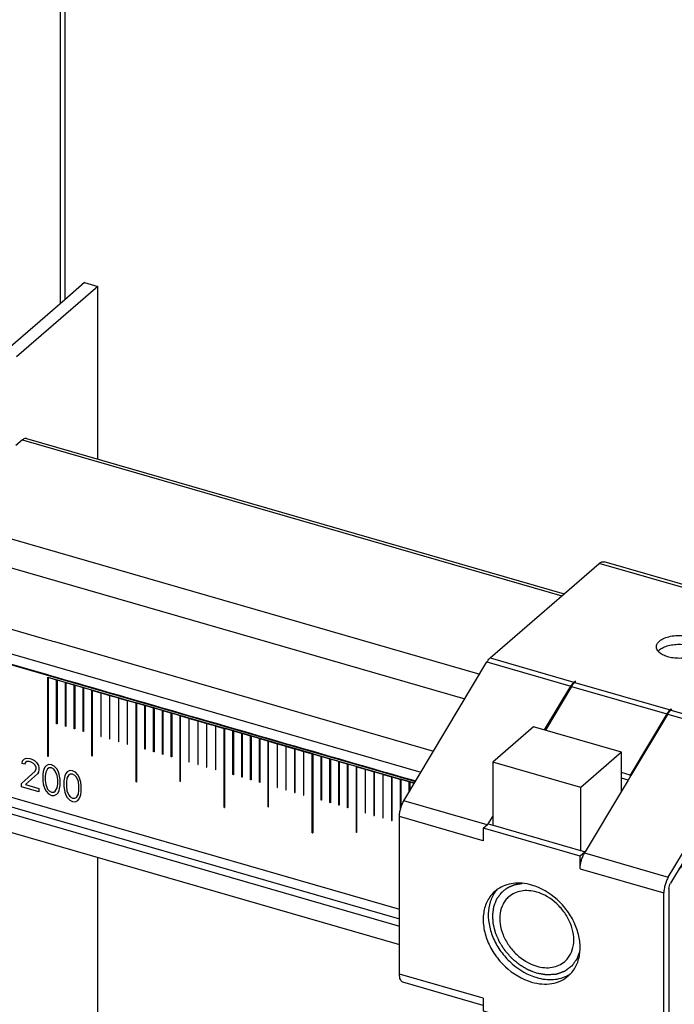
# Model space of a CAD drawing. Units: millimetres. Extents: x -100 to 1678, y -727 to 921.
# Drawn here: x 1267 to 1331, y 434 to 531 of the extents above; entities that cross this region are included whole.
import ezdxf

# ---------------------------------------------------------------- set-up
doc = ezdxf.new("R2010")
doc.units = ezdxf.units.MM
doc.header["$LTSCALE"] = 46.255
for name, color, linetype in [('PR000_001_01_new_view_4_BL114', 7, 'CONTINUOUS'), ('PR000_003_00_new_view_4_BL108', 7, 'CONTINUOUS'), ('PR800_070_00_new_view_4_BL110', 7, 'CONTINUOUS'), ('PR970_004_00_new_view_4_BL95', 7, 'CONTINUOUS'), ('PR970_042_00_new_view_4_BL101', 7, 'CONTINUOUS'), ('PR980_128_00_new_view_4_BL85', 7, 'CONTINUOUS')]:
    doc.layers.add(name, color=color, linetype=linetype)

# ---------------------------------------------------------------- blocks, each defined once
blk = doc.blocks.new('PR980_128_00_NEW_VIEW_4_BL85', base_point=(1073.526, 443.398))
at = {"layer": 'PR980_128_00_new_view_4_BL85', "color": 7, "linetype": 'Continuous'}
for p, q in [((1067.298, 461.535), (1063.298, 458.071)), ((1075.959, 459.035), (1067.298, 461.535)), ((1075.959, 459.035), (1071.959, 455.571)), ((1075.959, 456.492), (1075.959, 459.035)), ((1063.298, 458.071), (1063.298, 451.881)), ((1071.959, 455.571), (1063.298, 458.071)), ((1075.959, 455.209), (1075.959, 456.492)), ((1071.959, 449.381), (1071.959, 455.571)), ((1083.753, 449.424), (1082.868, 449.679)), ((1083.753, 449.424), (1082.628, 448.45)), ((1083.753, 448.125), (1083.753, 449.424)), ((1082.628, 448.45), (1081.595, 447.555)), ((1083.753, 433.836), (1083.753, 435.077)), ((1063.298, 433.373), (1063.298, 427.76)), ((1083.397, 433.527), (1080.619, 431.121)), ((1083.753, 433.836), (1083.397, 433.527)), ((1071.959, 425.26), (1071.959, 430.95)), ((1075.959, 428.724), (1075.959, 430.254)), ((1075.959, 428.724), (1071.959, 425.26)), ((1063.298, 427.76), (1071.959, 425.26))]:
    blk.add_line(p, q, dxfattribs=at)
at = {"layer": 'PR980_128_00_new_view_4_BL85', "color": 2, "linetype": 'Continuous'}
for points, knots in [([(1067.628, 437.336), (1067.566, 437.36), (1067.441, 437.408), (1067.285, 437.469), (1067.16, 437.517), (1067.067, 437.554), (1066.989, 437.584), (1066.926, 437.608), (1066.88, 437.626), (1066.841, 437.642), (1066.809, 437.654), (1066.792, 437.66), (1066.78, 437.665), (1066.772, 437.668), (1066.763, 437.674), (1066.751, 437.681), (1066.728, 437.694), (1066.679, 437.724), (1066.603, 437.77), (1066.511, 437.824), (1066.42, 437.879), (1066.328, 437.934), (1066.237, 437.988), (1066.161, 438.034), (1066.1, 438.07), (1066.054, 438.098), (1066.016, 438.121), (1065.986, 438.139), (1065.966, 438.15), (1065.951, 438.159), (1065.936, 438.168), (1065.919, 438.183), (1065.898, 438.2), (1065.871, 438.223), (1065.836, 438.252), (1065.781, 438.298), (1065.713, 438.355), (1065.603, 438.447), (1065.492, 438.539), (1065.396, 438.62), (1065.341, 438.666), (1065.3, 438.7), (1065.259, 438.735), (1065.224, 438.764), (1065.2, 438.784), (1065.188, 438.794), (1065.181, 438.8), (1065.175, 438.807), (1065.168, 438.815), (1065.156, 438.829), (1065.14, 438.846), (1065.122, 438.867), (1065.098, 438.895), (1065.055, 438.943), (1064.994, 439.012), (1064.921, 439.095), (1064.848, 439.178), (1064.775, 439.261), (1064.702, 439.344), (1064.641, 439.413), (1064.598, 439.461), (1064.574, 439.489), (1064.555, 439.509), (1064.54, 439.527), (1064.528, 439.541), (1064.52, 439.549), (1064.514, 439.556), (1064.509, 439.564), (1064.501, 439.577), (1064.483, 439.604), (1064.459, 439.643), (1064.429, 439.689), (1064.399, 439.735), (1064.36, 439.796), (1064.291, 439.904), (1064.212, 440.027), (1064.133, 440.15), (1064.084, 440.227), (1064.044, 440.289), (1064.02, 440.327), (1064, 440.358), (1063.985, 440.381), (1063.972, 440.4), (1063.966, 440.416), (1063.959, 440.432), (1063.95, 440.452), (1063.936, 440.484), (1063.918, 440.525), (1063.897, 440.573), (1063.869, 440.637), (1063.834, 440.717), (1063.791, 440.813), (1063.749, 440.91), (1063.707, 441.006), (1063.664, 441.102), (1063.629, 441.182), (1063.606, 441.234), (1063.596, 441.258), (1063.591, 441.271), (1063.586, 441.28), (1063.584, 441.289), (1063.581, 441.301), (1063.576, 441.32), (1063.568, 441.353), (1063.557, 441.395), (1063.545, 441.444), (1063.528, 441.511), (1063.499, 441.627), (1063.465, 441.76), (1063.432, 441.893), (1063.411, 441.976), (1063.394, 442.042), (1063.384, 442.084), (1063.375, 442.117), (1063.369, 442.142), (1063.364, 442.163), (1063.36, 442.177), (1063.358, 442.185), (1063.356, 442.192), (1063.356, 442.198), (1063.356, 442.206), (1063.355, 442.22), (1063.353, 442.239), (1063.352, 442.263), (1063.35, 442.295), (1063.347, 442.335), (1063.343, 442.399), (1063.338, 442.479), (1063.33, 442.606), (1063.322, 442.734), (1063.315, 442.845), (1063.311, 442.909), (1063.308, 442.957), (1063.305, 442.997), (1063.303, 443.028), (1063.302, 443.046), (1063.301, 443.058), (1063.301, 443.066), (1063.302, 443.076), (1063.304, 443.087), (1063.306, 443.102), (1063.309, 443.121), (1063.315, 443.167), (1063.325, 443.235), (1063.338, 443.326), (1063.351, 443.417), (1063.364, 443.508), (1063.377, 443.599), (1063.388, 443.675), (1063.397, 443.736), (1063.403, 443.782), (1063.408, 443.82), (1063.413, 443.85), (1063.416, 443.869), (1063.418, 443.884), (1063.419, 443.893), (1063.42, 443.898), (1063.421, 443.902), (1063.423, 443.908), (1063.428, 443.92), (1063.434, 443.936), (1063.445, 443.963), (1063.458, 443.997), (1063.48, 444.051), (1063.506, 444.119), (1063.548, 444.227), (1063.591, 444.335), (1063.628, 444.43), (1063.649, 444.484), (1063.665, 444.524), (1063.678, 444.558), (1063.689, 444.585), (1063.697, 444.606), (1063.703, 444.623), (1063.708, 444.634), (1063.711, 444.641), (1063.715, 444.646), (1063.72, 444.654), (1063.728, 444.665), (1063.738, 444.679), (1063.75, 444.695), (1063.766, 444.717), (1063.794, 444.756), (1063.835, 444.812), (1063.883, 444.879), (1063.931, 444.946), (1063.98, 445.012), (1064.028, 445.079), (1064.068, 445.135), (1064.096, 445.174), (1064.112, 445.196), (1064.125, 445.213), (1064.135, 445.227), (1064.143, 445.238), (1064.148, 445.245), (1064.151, 445.25), (1064.157, 445.255), (1064.166, 445.262), (1064.18, 445.273), (1064.196, 445.286), (1064.217, 445.304), (1064.244, 445.325), (1064.277, 445.351), (1064.32, 445.386), (1064.395, 445.447), (1064.481, 445.516), (1064.567, 445.586), (1064.621, 445.629), (1064.664, 445.664), (1064.691, 445.685), (1064.712, 445.703), (1064.726, 445.713), (1064.735, 445.721), (1064.74, 445.725), (1064.743, 445.727), (1064.746, 445.728), (1064.75, 445.73), (1064.756, 445.733), (1064.768, 445.738), (1064.784, 445.745), (1064.81, 445.756), (1064.842, 445.77), (1064.881, 445.787), (1064.932, 445.81), (1064.997, 445.838), (1065.074, 445.872), (1065.152, 445.906), (1065.229, 445.94), (1065.294, 445.968), (1065.345, 445.991), (1065.377, 446.005), (1065.403, 446.016), (1065.419, 446.023), (1065.432, 446.029), (1065.442, 446.033), (1065.45, 446.037), (1065.457, 446.038), (1065.468, 446.04), (1065.484, 446.042), (1065.506, 446.046), (1065.528, 446.05), (1065.556, 446.054), (1065.593, 446.06), (1065.65, 446.07), (1065.722, 446.082), (1065.809, 446.096), (1065.925, 446.115), (1066.069, 446.139), (1066.184, 446.158), (1066.242, 446.168)], [0, 0, 0, 0, 0.015625, 0.03125, 0.039062, 0.046875, 0.054688, 0.058594, 0.0625, 0.066406, 0.068359, 0.070312, 0.070801, 0.071289, 0.072266, 0.073242, 0.074219, 0.078125, 0.085938, 0.09375, 0.101562, 0.109375, 0.117188, 0.125, 0.128906, 0.132812, 0.136719, 0.138672, 0.140625, 0.141602, 0.142578, 0.144531, 0.146484, 0.148438, 0.152344, 0.15625, 0.164062, 0.171875, 0.1875, 0.195312, 0.199219, 0.203125, 0.207031, 0.210938, 0.212891, 0.213867, 0.214355, 0.214844, 0.21582, 0.216797, 0.21875, 0.220703, 0.222656, 0.226562, 0.234375, 0.242188, 0.25, 0.257812, 0.265625, 0.273438, 0.277344, 0.279297, 0.28125, 0.283203, 0.28418, 0.285156, 0.285645, 0.286133, 0.287109, 0.289062, 0.292969, 0.296875, 0.300781, 0.304688, 0.3125, 0.328125, 0.335938, 0.34375, 0.347656, 0.351562, 0.353516, 0.355469, 0.357422, 0.358398, 0.359375, 0.361328, 0.363281, 0.367188, 0.371094, 0.375, 0.382812, 0.390625, 0.398438, 0.40625, 0.414062, 0.421875, 0.425781, 0.426758, 0.427734, 0.428711, 0.429199, 0.429688, 0.431641, 0.433594, 0.4375, 0.441406, 0.445312, 0.453125, 0.46875, 0.476562, 0.484375, 0.488281, 0.492188, 0.494141, 0.496094, 0.498047, 0.499023, 0.499512, 0.5, 0.500488, 0.500977, 0.501953, 0.503906, 0.505859, 0.507812, 0.511719, 0.515625, 0.523438, 0.53125, 0.546875, 0.554688, 0.558594, 0.5625, 0.566406, 0.568359, 0.570312, 0.570801, 0.571289, 0.572266, 0.573242, 0.574219, 0.576172, 0.578125, 0.585938, 0.59375, 0.601562, 0.609375, 0.617188, 0.625, 0.628906, 0.632812, 0.636719, 0.638672, 0.640625, 0.641602, 0.642578, 0.642822, 0.643066, 0.643555, 0.644531, 0.646484, 0.648438, 0.652344, 0.65625, 0.664062, 0.671875, 0.6875, 0.695312, 0.699219, 0.703125, 0.707031, 0.708984, 0.710938, 0.712891, 0.713867, 0.714355, 0.714844, 0.71582, 0.716797, 0.71875, 0.720703, 0.722656, 0.726562, 0.734375, 0.742188, 0.75, 0.757812, 0.765625, 0.773438, 0.777344, 0.779297, 0.78125, 0.783203, 0.78418, 0.785156, 0.785645, 0.786133, 0.787109, 0.789062, 0.791016, 0.792969, 0.796875, 0.800781, 0.804688, 0.8125, 0.828125, 0.835938, 0.84375, 0.847656, 0.851562, 0.853516, 0.855469, 0.856445, 0.856934, 0.857178, 0.857422, 0.85791, 0.858398, 0.859375, 0.861328, 0.863281, 0.867188, 0.871094, 0.875, 0.882812, 0.890625, 0.898438, 0.90625, 0.914062, 0.917969, 0.921875, 0.923828, 0.925781, 0.926758, 0.927734, 0.928711, 0.929199, 0.929688, 0.931641, 0.933594, 0.935547, 0.9375, 0.941406, 0.945312, 0.953125, 0.960938, 0.96875, 0.984375, 1, 1, 1, 1]), ([(1071.872, 439.579), (1071.853, 439.526), (1071.815, 439.421), (1071.768, 439.289), (1071.73, 439.183), (1071.702, 439.104), (1071.673, 439.025), (1071.645, 438.945), (1071.621, 438.879), (1071.605, 438.833), (1071.595, 438.807), (1071.588, 438.787), (1071.581, 438.767), (1071.576, 438.752), (1071.572, 438.742), (1071.571, 438.737), (1071.569, 438.732), (1071.564, 438.727), (1071.56, 438.72), (1071.552, 438.71), (1071.542, 438.696), (1071.526, 438.674), (1071.506, 438.647), (1071.483, 438.615), (1071.451, 438.571), (1071.396, 438.495), (1071.317, 438.387), (1071.238, 438.278), (1071.183, 438.202), (1071.152, 438.159), (1071.128, 438.126), (1071.108, 438.099), (1071.093, 438.077), (1071.083, 438.064), (1071.075, 438.053), (1071.07, 438.046), (1071.066, 438.04), (1071.062, 438.037), (1071.058, 438.034), (1071.05, 438.028), (1071.038, 438.019), (1071.022, 438.007), (1071.005, 437.995), (1070.984, 437.979), (1070.946, 437.951), (1070.892, 437.91), (1070.827, 437.862), (1070.762, 437.814), (1070.697, 437.765), (1070.632, 437.717), (1070.578, 437.677), (1070.535, 437.645), (1070.502, 437.62), (1070.47, 437.596), (1070.443, 437.576), (1070.421, 437.56), (1070.405, 437.548), (1070.391, 437.538), (1070.382, 437.531), (1070.377, 437.527), (1070.373, 437.523), (1070.368, 437.522), (1070.361, 437.52), (1070.35, 437.516), (1070.334, 437.51), (1070.315, 437.503), (1070.289, 437.494), (1070.257, 437.483), (1070.218, 437.469), (1070.179, 437.455), (1070.128, 437.437), (1070.064, 437.414), (1069.986, 437.386), (1069.909, 437.359), (1069.832, 437.331), (1069.755, 437.304), (1069.69, 437.281), (1069.645, 437.265), (1069.619, 437.255), (1069.6, 437.249), (1069.581, 437.242), (1069.566, 437.237), (1069.557, 437.233), (1069.552, 437.231), (1069.547, 437.23), (1069.539, 437.23), (1069.53, 437.229), (1069.516, 437.228), (1069.497, 437.227), (1069.468, 437.225), (1069.432, 437.222), (1069.388, 437.219), (1069.329, 437.215), (1069.227, 437.208), (1069.08, 437.198), (1068.934, 437.187), (1068.831, 437.18), (1068.773, 437.176), (1068.729, 437.173), (1068.692, 437.17), (1068.663, 437.168), (1068.645, 437.167), (1068.63, 437.166), (1068.621, 437.166), (1068.614, 437.165), (1068.608, 437.165), (1068.602, 437.166), (1068.591, 437.168), (1068.573, 437.171), (1068.55, 437.175), (1068.527, 437.179), (1068.496, 437.185), (1068.443, 437.194), (1068.366, 437.207), (1068.274, 437.223), (1068.182, 437.239), (1068.089, 437.255), (1067.966, 437.277), (1067.813, 437.303), (1067.69, 437.325), (1067.628, 437.336)], [0, 0, 0, 0, 0.03125, 0.0625, 0.078125, 0.09375, 0.109375, 0.125, 0.140625, 0.148438, 0.152344, 0.15625, 0.160156, 0.164062, 0.165039, 0.166016, 0.166992, 0.167969, 0.169922, 0.171875, 0.175781, 0.179688, 0.1875, 0.195312, 0.203125, 0.21875, 0.25, 0.28125, 0.296875, 0.304688, 0.3125, 0.320312, 0.324219, 0.328125, 0.330078, 0.332031, 0.333008, 0.333984, 0.334961, 0.335938, 0.339844, 0.34375, 0.347656, 0.351562, 0.359375, 0.375, 0.390625, 0.40625, 0.421875, 0.4375, 0.453125, 0.460938, 0.46875, 0.476562, 0.484375, 0.488281, 0.492188, 0.496094, 0.498047, 0.499023, 0.5, 0.500977, 0.501953, 0.503906, 0.507812, 0.511719, 0.515625, 0.523438, 0.53125, 0.539062, 0.546875, 0.5625, 0.578125, 0.59375, 0.609375, 0.625, 0.640625, 0.648438, 0.652344, 0.65625, 0.660156, 0.664062, 0.665039, 0.666016, 0.666992, 0.667969, 0.669922, 0.671875, 0.675781, 0.679688, 0.6875, 0.695312, 0.703125, 0.71875, 0.75, 0.78125, 0.796875, 0.804688, 0.8125, 0.820312, 0.824219, 0.828125, 0.830078, 0.832031, 0.833008, 0.833984, 0.834961, 0.835938, 0.839844, 0.84375, 0.847656, 0.851562, 0.859375, 0.875, 0.890625, 0.90625, 0.921875, 0.9375, 0.96875, 1, 1, 1, 1])]:
    blk.add_open_spline(points, degree=3, knots=knots, dxfattribs=at)
at = {"layer": 'PR980_128_00_new_view_4_BL85', "color": 7, "linetype": 'Continuous'}
for points, knots in [([(1064.879, 444.84), (1064.765, 444.742), (1064.555, 444.522), (1064.217, 443.997), (1063.972, 443.201), (1063.986, 442.152), (1064.287, 441.074), (1064.85, 440.046), (1065.866, 438.871), (1066.9, 438.239), (1067.628, 438.028)], [0, 0, 0, 0, 0.052003, 0.104807, 0.215072, 0.334632, 0.463549, 0.599176, 0.737223, 1, 1, 1, 1]), ([(1067.628, 445.303), (1067.377, 445.376), (1066.873, 445.47), (1066.125, 445.443), (1065.442, 445.239), (1065.049, 444.988), (1064.879, 444.84)], [0, 0, 0, 0, 0.270978, 0.525646, 0.766732, 1, 1, 1, 1]), ([(1070.378, 438.491), (1070.492, 438.589), (1070.702, 438.81), (1071.04, 439.334), (1071.285, 440.13), (1071.271, 441.179), (1070.97, 442.257), (1070.407, 443.285), (1069.391, 444.461), (1068.357, 445.093), (1067.628, 445.303)], [0, 0, 0, 0, 0.052003, 0.104807, 0.215072, 0.334632, 0.463549, 0.599176, 0.737223, 1, 1, 1, 1]), ([(1067.628, 438.028), (1067.88, 437.956), (1068.384, 437.861), (1069.132, 437.889), (1069.815, 438.092), (1070.208, 438.343), (1070.378, 438.491)], [0, 0, 0, 0, 0.270978, 0.525646, 0.766732, 1, 1, 1, 1])]:
    blk.add_open_spline(points, degree=3, knots=knots, dxfattribs=at)
blk = doc.blocks.new('PR970_004_00_NEW_VIEW_4_BL95', base_point=(1077.378, 453.346))
at = {"layer": 'PR970_004_00_new_view_4_BL95', "color": 7, "linetype": 'Continuous'}
for p, q in [((1070.326, 474.59), (1073.763, 477.567)), ((1100.229, 470.233), (1074.248, 477.733)), ((1063.053, 468.292), (1070.326, 474.59)), ((1096.307, 467.09), (1099.744, 470.067)), ((1099.744, 469.201), (1097.057, 466.874)), ((1099.707, 466.108), (1100.433, 468.215)), ((1099.802, 467.674), (1100.039, 468.407)), ((1054.573, 454.272), (1062.738, 467.898)), ((1089.034, 460.792), (1096.307, 467.09)), ((1099.802, 467.674), (1099.295, 466.227)), ((1071.318, 465.949), (1071.365, 465.99)), ((1071.365, 465.99), (1071.365, 465.892)), ((1071.452, 465.965), (1071.365, 465.99)), ((1097.057, 466.874), (1089.034, 459.926)), ((1068.387, 461.221), (1070.965, 465.523)), ((1071.04, 465.479), (1068.474, 461.196)), ((1071.052, 465.498), (1071.04, 465.479)), ((1071.281, 465.917), (1071.318, 465.949)), ((1071.367, 465.892), (1071.415, 465.933)), ((1071.415, 465.933), (1071.452, 465.965)), ((1080.72, 463.192), (1080.757, 463.224)), ((1080.757, 463.224), (1080.805, 463.265)), ((1080.805, 463.265), (1080.805, 463.167)), ((1080.892, 463.24), (1080.805, 463.265)), ((1080.807, 463.167), (1080.854, 463.208)), ((1080.854, 463.208), (1080.892, 463.24)), ((1080.405, 462.798), (1076.805, 456.791)), ((1080.48, 462.754), (1076.88, 456.746)), ((1080.492, 462.773), (1080.48, 462.754)), ((1080.553, 446.772), (1088.719, 460.398)), ((1088.929, 459.795), (1080.764, 446.168)), ((1076.805, 456.791), (1075.959, 457.035)), ((1076.614, 456.303), (1075.959, 456.492)), ((1076.614, 456.303), (1075.959, 455.209)), ((1076.88, 456.746), (1076.614, 456.303)), ((1076.842, 456.683), (1076.805, 456.791)), ((1075.959, 455.209), (1072.392, 449.256)), ((1054.138, 437.248), (1054.138, 452.717)), ((1062.865, 452.006), (1063.298, 452.729)), ((1062.365, 451.573), (1062.774, 451.927)), ((1062.365, 451.573), (1062.365, 450.342)), ((1063.298, 451.304), (1062.365, 451.573)), ((1062.774, 451.927), (1062.865, 452.006)), ((1062.865, 452.006), (1063.298, 451.881)), ((1063.298, 451.881), (1063.353, 451.865)), ((1063.353, 451.865), (1072.392, 449.256)), ((1071.892, 448.823), (1063.298, 451.304)), ((1072.392, 449.256), (1071.892, 448.823)), ((1071.892, 447.592), (1071.892, 448.823)), ((1072.326, 449.147), (1072.392, 449.256)), ((1080.119, 429.748), (1080.119, 445.217)), ((1080.619, 445.65), (1080.619, 430.181)), ((1062.365, 434.178), (1054.472, 436.457)), ((1062.365, 434.873), (1062.365, 434.178)), ((1062.365, 434.178), (1062.365, 433.642)), ((1062.365, 433.642), (1063.298, 433.373)), ((1063.298, 433.373), (1071.892, 430.892)), ((1071.892, 430.892), (1071.892, 432.123)), ((1071.892, 430.892), (1072.3, 431.246)), ((1072.226, 431.332), (1072.356, 431.294)), ((1072.3, 431.246), (1072.356, 431.294)), ((1072.356, 431.294), (1072.381, 431.287)), ((1072.381, 431.287), (1080.453, 428.957)), ((1080.764, 429.914), (1088.001, 430.372)), ((1088.719, 429.462), (1080.553, 428.946)), ((1080.764, 429.914), (1080.73, 429.918)), ((1089.431, 429.959), (1089.034, 429.615)), ((1080.452, 428.957), (1080.553, 428.946))]:
    blk.add_line(p, q, dxfattribs=at)
at = {"layer": 'PR970_004_00_new_view_4_BL95', "color": 9, "linetype": 'Continuous'}
for p, q in [((1099.744, 470.067), (1073.763, 477.567)), ((1063.053, 468.292), (1071.281, 465.917)), ((1100.039, 468.407), (1099.131, 468.67)), ((1062.738, 467.898), (1070.965, 465.523)), ((1071.052, 465.498), (1080.405, 462.798)), ((1071.367, 465.892), (1080.72, 463.192)), ((1080.807, 463.167), (1089.034, 460.792)), ((1080.492, 462.773), (1088.719, 460.398)), ((1062.754, 451.91), (1054.573, 454.272)), ((1062.365, 450.342), (1054.138, 452.717)), ((1072.326, 449.147), (1080.553, 446.772)), ((1071.892, 447.592), (1080.119, 445.217)), ((1062.365, 434.873), (1054.138, 437.248)), ((1071.892, 432.123), (1080.119, 429.748))]:
    blk.add_line(p, q, dxfattribs=at)
at = {"layer": 'PR970_004_00_new_view_4_BL95', "color": 7, "linetype": 'Continuous'}
for centre, radius, start, end in [((1072.973, 464.32), 2.341, 148.39785, 149.07064), ((1072.059, 465.094), 1.056, 130.91439, 133.19825), ((1081.498, 462.369), 1.056, 130.91439, 133.19825), ((1082.413, 461.595), 2.341, 148.39785, 149.07064), ((1065.561, 443.041), 3.107, 124.89229, 130.89069), ((1066.094, 443.446), 3.15, 137.16432, 142.82275), ((1069.168, 439.9), 3.158, 299.06453, 301.91736), ((1068.699, 439.42), 3.102, 310.90004, 317.15108), ((1069.185, 439.872), 3.126, 301.91978, 304.89156)]:
    blk.add_arc(centre, radius, start, end, dxfattribs=at)
for points, knots in [([(1073.763, 477.567), (1073.803, 477.602), (1073.883, 477.662), (1074.009, 477.725), (1074.133, 477.751), (1074.212, 477.743), (1074.248, 477.733)], [0, 0, 0, 0, 0.298486, 0.559492, 0.788889, 1, 1, 1, 1]), ([(1079.378, 469.379), (1079.378, 469.428), (1079.392, 469.53), (1079.475, 469.734), (1079.591, 469.864), (1079.68, 469.941)], [0, 0, 0, 0, 0.225795, 0.462683, 1, 1, 1, 1]), ([(1079.68, 469.941), (1079.817, 470.06), (1080.17, 470.26), (1080.785, 470.442), (1081.485, 470.52), (1082.198, 470.487), (1082.855, 470.344), (1083.327, 470.137), (1083.611, 469.921), (1083.762, 469.752), (1083.857, 469.569), (1083.878, 469.44), (1083.878, 469.378)], [0, 0, 0, 0, 0.113897, 0.250227, 0.400544, 0.553297, 0.696473, 0.820019, 0.872753, 0.919443, 0.961162, 1, 1, 1, 1]), ([(1099.744, 470.067), (1099.784, 470.102), (1099.864, 470.162), (1099.99, 470.225), (1100.113, 470.251), (1100.193, 470.243), (1100.229, 470.233)], [0, 0, 0, 0, 0.298486, 0.559492, 0.788889, 1, 1, 1, 1]), ([(1100.229, 470.233), (1100.28, 470.218), (1100.382, 470.157), (1100.494, 470.001), (1100.572, 469.789), (1100.615, 469.529), (1100.624, 469.229), (1100.586, 468.781), (1100.506, 468.441), (1100.433, 468.215)], [0, 0, 0, 0, 0.073186, 0.157857, 0.260289, 0.381838, 0.520767, 0.6734, 1, 1, 1, 1]), ([(1079.557, 468.939), (1079.502, 469.004), (1079.413, 469.141), (1079.378, 469.302), (1079.378, 469.379)], [0, 0, 0, 0, 0.52551, 1, 1, 1, 1]), ([(1079.551, 468.944), (1079.56, 468.955), (1079.6, 469.002), (1079.645, 469.044), (1079.68, 469.075)], [0, 0, 0, 0, 0.24134, 1, 1, 1, 1]), ([(1083.577, 468.816), (1083.463, 468.717), (1083.177, 468.543), (1082.678, 468.368), (1082.103, 468.264), (1081.493, 468.242), (1080.893, 468.3), (1080.346, 468.437), (1079.892, 468.641), (1079.647, 468.833), (1079.557, 468.939)], [0, 0, 0, 0, 0.105576, 0.229783, 0.367636, 0.511846, 0.65423, 0.786855, 0.903253, 1, 1, 1, 1]), ([(1079.68, 469.075), (1079.794, 469.174), (1080.079, 469.348), (1080.579, 469.523), (1081.154, 469.626), (1081.764, 469.649), (1082.364, 469.59), (1082.911, 469.454), (1083.365, 469.25), (1083.61, 469.057), (1083.7, 468.952)], [0, 0, 0, 0, 0.105576, 0.229783, 0.367636, 0.511846, 0.65423, 0.786855, 0.903253, 1, 1, 1, 1]), ([(1083.706, 468.947), (1083.697, 468.935), (1083.656, 468.889), (1083.612, 468.846), (1083.577, 468.816)], [0, 0, 0, 0, 0.24134, 1, 1, 1, 1]), ([(1083.878, 469.378), (1083.878, 469.303), (1083.845, 469.145), (1083.759, 469.01), (1083.706, 468.947)], [0, 0, 0, 0, 0.475088, 1, 1, 1, 1]), ([(1099.952, 469.272), (1099.92, 469.281), (1099.839, 469.273), (1099.776, 469.229), (1099.744, 469.201)], [0, 0, 0, 0, 0.438731, 1, 1, 1, 1]), ([(1100.039, 468.407), (1100.071, 468.504), (1100.105, 468.649), (1100.121, 468.843), (1100.117, 469.038), (1100.06, 469.24), (1099.952, 469.272)], [0, 0, 0, 0, 0.332913, 0.488505, 0.630099, 1, 1, 1, 1]), ([(1062.738, 467.898), (1062.762, 467.938), (1062.853, 468.08), (1062.961, 468.212), (1063.053, 468.292)], [0, 0, 0, 0, 0.276606, 1, 1, 1, 1]), ([(1097.068, 466.878), (1097.249, 467.062), (1097.652, 467.384), (1098.348, 467.694), (1099.084, 467.806), (1099.572, 467.741), (1099.802, 467.674)], [0, 0, 0, 0, 0.259722, 0.51291, 0.759141, 1, 1, 1, 1]), ([(1071.281, 465.917), (1071.254, 465.894), (1071.139, 465.783), (1071.044, 465.652), (1070.98, 465.547)], [0, 0, 0, 0, 0.223641, 1, 1, 1, 1]), ([(1071.052, 465.498), (1071.068, 465.525), (1071.131, 465.625), (1071.201, 465.72), (1071.259, 465.785)], [0, 0, 0, 0, 0.265882, 1, 1, 1, 1]), ([(1071.259, 465.785), (1071.265, 465.792), (1071.29, 465.819), (1071.316, 465.845), (1071.336, 465.864)], [0, 0, 0, 0, 0.257539, 1, 1, 1, 1]), ([(1080.72, 463.192), (1080.693, 463.169), (1080.578, 463.058), (1080.484, 462.927), (1080.419, 462.822)], [0, 0, 0, 0, 0.223641, 1, 1, 1, 1]), ([(1080.699, 463.06), (1080.705, 463.067), (1080.73, 463.094), (1080.756, 463.12), (1080.776, 463.139)], [0, 0, 0, 0, 0.257539, 1, 1, 1, 1]), ([(1080.492, 462.773), (1080.508, 462.8), (1080.57, 462.9), (1080.641, 462.995), (1080.699, 463.06)], [0, 0, 0, 0, 0.265882, 1, 1, 1, 1]), ([(1089.034, 460.792), (1089.006, 460.767), (1088.885, 460.65), (1088.786, 460.511), (1088.719, 460.398)], [0, 0, 0, 0, 0.222681, 1, 1, 1, 1]), ([(1088.929, 459.795), (1088.937, 459.808), (1088.967, 459.855), (1089.003, 459.899), (1089.034, 459.926)], [0, 0, 0, 0, 0.276606, 1, 1, 1, 1]), ([(1054.138, 452.717), (1054.138, 452.847), (1054.161, 453.118), (1054.248, 453.521), (1054.383, 453.912), (1054.505, 454.158), (1054.573, 454.272)], [0, 0, 0, 0, 0.240015, 0.497729, 0.756616, 1, 1, 1, 1]), ([(1071.892, 447.592), (1071.892, 447.722), (1071.914, 447.993), (1072.002, 448.396), (1072.137, 448.787), (1072.258, 449.033), (1072.326, 449.147)], [0, 0, 0, 0, 0.240015, 0.497729, 0.756617, 1, 1, 1, 1]), ([(1080.553, 446.772), (1080.485, 446.658), (1080.364, 446.412), (1080.229, 446.021), (1080.142, 445.618), (1080.119, 445.347), (1080.119, 445.217)], [0, 0, 0, 0, 0.243384, 0.502271, 0.759985, 1, 1, 1, 1]), ([(1067.128, 445.996), (1066.828, 446.082), (1066.227, 446.201), (1065.333, 446.195), (1064.501, 446.001), (1064.006, 445.744), (1063.784, 445.59)], [0, 0, 0, 0, 0.269747, 0.524706, 0.766726, 1, 1, 1, 1]), ([(1070.972, 437.31), (1071.102, 437.45), (1071.339, 437.758), (1071.706, 438.467), (1071.941, 439.507), (1071.851, 440.845), (1071.416, 442.203), (1070.667, 443.487), (1069.356, 444.947), (1068.048, 445.73), (1067.128, 445.996)], [0, 0, 0, 0, 0.052005, 0.105157, 0.216682, 0.337395, 0.466785, 0.60209, 0.739222, 1, 1, 1, 1]), ([(1080.619, 445.65), (1080.619, 445.74), (1080.649, 445.92), (1080.717, 446.09), (1080.764, 446.168)], [0, 0, 0, 0, 0.497709, 1, 1, 1, 1]), ([(1063.528, 445.39), (1063.379, 445.261), (1063.104, 444.972), (1062.661, 444.286), (1062.34, 443.243), (1062.358, 441.87), (1062.752, 440.458), (1063.49, 439.112), (1064.82, 437.572), (1066.174, 436.745), (1067.128, 436.469)], [0, 0, 0, 0, 0.052003, 0.104807, 0.215072, 0.334632, 0.463549, 0.599176, 0.737223, 1, 1, 1, 1]), ([(1063.585, 445.35), (1063.357, 445.05), (1062.997, 444.341), (1062.81, 443.127), (1062.959, 441.823), (1063.428, 440.516), (1064.184, 439.29), (1065.475, 437.902), (1066.741, 437.159), (1067.628, 436.902)], [0, 0, 0, 0, 0.105467, 0.218267, 0.340011, 0.469772, 0.604737, 0.74102, 1, 1, 1, 1]), ([(1054.472, 436.457), (1054.419, 436.472), (1054.313, 436.544), (1054.211, 436.725), (1054.15, 436.967), (1054.138, 437.149), (1054.138, 437.248)], [0, 0, 0, 0, 0.180733, 0.399609, 0.673035, 1, 1, 1, 1]), ([(1067.128, 436.469), (1067.458, 436.374), (1068.118, 436.25), (1069.097, 436.287), (1069.992, 436.553), (1070.506, 436.882), (1070.729, 437.075)], [0, 0, 0, 0, 0.270978, 0.525646, 0.766732, 1, 1, 1, 1]), ([(1067.628, 436.902), (1068.156, 436.75), (1068.977, 436.644), (1070.018, 436.827), (1070.487, 437.02), (1070.702, 437.14)], [0, 0, 0, 0, 0.522302, 0.765732, 1, 1, 1, 1]), ([(1072.225, 431.332), (1072.173, 431.347), (1072.067, 431.419), (1071.964, 431.6), (1071.903, 431.842), (1071.892, 432.024), (1071.892, 432.123)], [0, 0, 0, 0, 0.180733, 0.399594, 0.673025, 1, 1, 1, 1]), ([(1080.119, 429.748), (1080.119, 429.649), (1080.13, 429.467), (1080.192, 429.225), (1080.294, 429.044), (1080.4, 428.972), (1080.452, 428.957)], [0, 0, 0, 0, 0.326965, 0.600391, 0.819267, 1, 1, 1, 1]), ([(1080.658, 429.982), (1080.644, 430.009), (1080.624, 430.076), (1080.619, 430.144), (1080.619, 430.181)], [0, 0, 0, 0, 0.446095, 1, 1, 1, 1]), ([(1080.73, 429.918), (1080.723, 429.92), (1080.692, 429.933), (1080.67, 429.96), (1080.658, 429.982)], [0, 0, 0, 0, 0.229067, 1, 1, 1, 1]), ([(1088.719, 429.462), (1088.744, 429.464), (1088.861, 429.486), (1088.964, 429.555), (1089.034, 429.615)], [0, 0, 0, 0, 0.216523, 1, 1, 1, 1])]:
    blk.add_open_spline(points, degree=3, knots=knots, dxfattribs=at)
blk = doc.blocks.new('PR970_042_00_NEW_VIEW_4_BL101', base_point=(1013.862, 427.02))
at = {"layer": 'PR970_042_00_new_view_4_BL101', "color": 7, "linetype": 'Continuous'}
for p, q in [((1024.511, 504.775), (1016.511, 497.847)), ((1023.212, 505.15), (1021.248, 503.449)), ((1023.212, 505.15), (1024.511, 504.775)), ((1024.511, 487.816), (1024.511, 504.775)), ((1021.248, 503.449), (1015.212, 498.222)), ((1024.511, 413.82), (1024.511, 448.699))]:
    blk.add_line(p, q, dxfattribs=at)
blk = doc.blocks.new('PR000_003_00_NEW_VIEW_4_BL108', base_point=(999.356, 295.674))
at = {"layer": 'PR000_003_00_new_view_4_BL108', "color": 9, "linetype": 'Continuous'}
blk.add_line((1020.846, 503.101), (1020.846, 735.185), dxfattribs=at)
at = {"layer": 'PR000_003_00_new_view_4_BL108', "color": 3, "linetype": 'Continuous'}
blk.add_line((1021.248, 735.069), (1021.248, 503.449), dxfattribs=at)
blk = doc.blocks.new('PR800_070_00_NEW_VIEW_4_BL110', base_point=(1192.847, 410.108))
at = {"layer": 'PR800_070_00_new_view_4_BL110', "color": 7, "linetype": 'Continuous'}
for p, q in [((1010.957, 469.082), (1055.706, 456.164)), ((1011.007, 469.125), (1019.657, 466.628)), ((1019.595, 458.62), (1019.595, 466.415)), ((1019.595, 466.415), (1028.299, 463.902)), ((1019.639, 466.359), (1019.639, 458.608)), ((1020.461, 466.121), (1019.639, 466.359)), ((1019.657, 466.628), (1019.712, 466.612)), ((1019.712, 466.612), (1020.534, 466.375)), ((1020.461, 461.835), (1020.461, 466.121)), ((1020.505, 466.109), (1020.505, 461.822)), ((1021.327, 465.871), (1020.505, 466.109)), ((1020.534, 466.375), (1021.4, 466.125)), ((1021.4, 466.125), (1022.266, 465.875)), ((1021.327, 461.585), (1021.327, 465.871)), ((1021.371, 465.859), (1021.371, 461.572)), ((1022.193, 465.621), (1021.371, 465.859)), ((1022.193, 461.335), (1022.193, 465.621)), ((1022.237, 465.609), (1022.237, 461.322)), ((1023.059, 465.371), (1022.237, 465.609)), ((1022.266, 465.875), (1022.851, 465.706)), ((1022.851, 465.706), (1023.132, 465.625)), ((1023.059, 461.085), (1023.059, 465.371)), ((1023.103, 465.359), (1023.103, 461.072)), ((1023.925, 465.121), (1023.103, 465.359)), ((1023.132, 465.625), (1023.998, 465.375)), ((1023.925, 458.669), (1023.925, 465.121)), ((1023.969, 458.657), (1023.969, 465.109)), ((1023.969, 465.109), (1024.791, 464.871)), ((1023.969, 465.109), (1024.791, 464.871)), ((1023.998, 465.375), (1024.865, 465.125)), ((1024.865, 465.125), (1025.731, 464.875)), ((1024.791, 464.871), (1024.791, 460.585)), ((1024.835, 460.572), (1024.835, 464.859)), ((1024.835, 464.859), (1025.657, 464.621)), ((1024.835, 464.859), (1025.657, 464.621)), ((1025.657, 464.621), (1025.657, 460.335)), ((1025.701, 460.322), (1025.701, 464.609)), ((1025.701, 464.609), (1026.523, 464.371)), ((1025.701, 464.609), (1026.523, 464.371)), ((1025.731, 464.875), (1026.597, 464.625)), ((1026.523, 464.371), (1026.523, 460.085)), ((1026.567, 460.072), (1026.567, 464.359)), ((1026.567, 464.359), (1027.39, 464.121)), ((1026.567, 464.359), (1027.39, 464.121)), ((1026.597, 464.625), (1027.463, 464.375)), ((1027.39, 464.121), (1027.39, 459.835)), ((1027.39, 464.121), (1027.39, 459.835)), ((1027.433, 459.822), (1027.433, 464.109)), ((1027.433, 464.109), (1028.256, 463.871)), ((1027.433, 464.109), (1028.256, 463.871)), ((1027.433, 464.109), (1028.256, 463.871)), ((1027.433, 459.822), (1027.433, 464.109)), ((1027.463, 464.375), (1028.329, 464.125)), ((1028.329, 464.125), (1029.195, 463.875)), ((1028.256, 456.12), (1028.256, 463.915)), ((1028.256, 463.915), (1036.959, 461.402)), ((1028.256, 463.871), (1028.256, 456.12)), ((1028.299, 456.108), (1028.299, 463.902)), ((1028.299, 463.859), (1028.299, 456.108)), ((1029.122, 463.621), (1028.299, 463.859)), ((1029.122, 459.335), (1029.122, 463.621)), ((1029.165, 463.609), (1029.165, 459.322)), ((1029.988, 463.371), (1029.165, 463.609)), ((1029.195, 463.875), (1030.061, 463.625)), ((1029.988, 459.085), (1029.988, 463.371)), ((1030.031, 463.359), (1030.031, 459.072)), ((1030.854, 463.121), (1030.031, 463.359)), ((1030.061, 463.625), (1030.927, 463.375)), ((1030.854, 458.835), (1030.854, 463.121)), ((1030.897, 463.109), (1030.897, 458.822)), ((1031.72, 462.871), (1030.897, 463.109)), ((1030.927, 463.375), (1031.793, 463.125)), ((1031.793, 463.125), (1032.659, 462.875)), ((1031.72, 458.585), (1031.72, 462.871)), ((1031.763, 462.859), (1031.763, 458.572)), ((1032.586, 462.621), (1031.763, 462.859)), ((1032.586, 456.169), (1032.586, 462.621)), ((1032.629, 456.157), (1032.629, 462.609)), ((1032.629, 462.609), (1033.452, 462.371)), ((1032.629, 462.609), (1033.452, 462.371)), ((1032.659, 462.875), (1033.525, 462.625)), ((1033.452, 462.371), (1033.452, 458.085)), ((1033.495, 458.072), (1033.495, 462.359)), ((1033.495, 462.359), (1034.318, 462.121)), ((1033.495, 462.359), (1034.318, 462.121)), ((1033.525, 462.625), (1034.391, 462.375)), ((1034.318, 462.121), (1034.318, 457.835)), ((1034.361, 457.822), (1034.361, 462.109)), ((1034.361, 462.109), (1035.184, 461.871)), ((1034.361, 462.109), (1035.184, 461.871)), ((1034.391, 462.375), (1035.257, 462.125)), ((1035.257, 462.125), (1036.123, 461.875)), ((1020.505, 461.822), (1020.461, 461.835)), ((1021.371, 461.572), (1021.327, 461.585)), ((1022.237, 461.322), (1022.193, 461.335)), ((1035.184, 461.871), (1035.184, 457.585)), ((1035.227, 457.572), (1035.227, 461.859)), ((1035.227, 461.859), (1036.05, 461.621)), ((1035.227, 461.859), (1036.05, 461.621)), ((1036.05, 461.621), (1036.05, 457.335)), ((1036.05, 461.621), (1036.05, 457.335)), ((1036.093, 457.322), (1036.093, 461.609)), ((1036.093, 461.609), (1036.916, 461.371)), ((1036.093, 461.609), (1036.916, 461.371)), ((1036.093, 461.609), (1036.916, 461.371)), ((1036.093, 457.322), (1036.093, 461.609)), ((1036.123, 461.875), (1036.989, 461.625)), ((1036.916, 453.62), (1036.916, 461.415)), ((1036.916, 461.415), (1045.619, 458.902)), ((1036.916, 461.371), (1036.916, 453.62)), ((1036.959, 453.608), (1036.959, 461.402)), ((1036.959, 461.359), (1036.959, 453.608)), ((1037.782, 461.121), (1036.959, 461.359)), ((1036.989, 461.625), (1037.855, 461.375)), ((1037.855, 461.375), (1038.721, 461.125)), ((1023.103, 461.072), (1023.059, 461.085)), ((1024.791, 460.585), (1024.835, 460.572)), ((1025.657, 460.335), (1025.701, 460.322)), ((1037.782, 456.835), (1037.782, 461.121)), ((1037.825, 461.109), (1037.825, 456.822)), ((1038.648, 460.871), (1037.825, 461.109)), ((1038.648, 456.585), (1038.648, 460.871)), ((1038.691, 460.859), (1038.691, 456.572)), ((1039.514, 460.621), (1038.691, 460.859)), ((1038.721, 461.125), (1039.587, 460.875)), ((1039.514, 456.335), (1039.514, 460.621)), ((1039.557, 460.609), (1039.557, 456.322)), ((1040.38, 460.371), (1039.557, 460.609)), ((1039.587, 460.875), (1040.453, 460.625)), ((1040.38, 456.085), (1040.38, 460.371)), ((1040.423, 460.359), (1040.423, 456.072)), ((1041.246, 460.121), (1040.423, 460.359)), ((1040.453, 460.625), (1041.319, 460.375)), ((1041.319, 460.375), (1042.185, 460.125)), ((1026.523, 460.085), (1026.567, 460.072)), ((1027.39, 459.835), (1027.433, 459.822)), ((1027.39, 459.835), (1027.433, 459.822)), ((1029.165, 459.322), (1029.122, 459.335)), ((1041.246, 453.669), (1041.246, 460.121)), ((1041.289, 453.657), (1041.289, 460.109)), ((1041.289, 460.109), (1042.112, 459.871)), ((1041.289, 460.109), (1042.112, 459.871)), ((1042.112, 459.871), (1042.112, 455.585)), ((1042.155, 455.572), (1042.155, 459.859)), ((1042.155, 459.859), (1042.978, 459.621)), ((1042.155, 459.859), (1042.978, 459.621)), ((1042.185, 460.125), (1043.051, 459.875)), ((1042.978, 459.621), (1042.978, 455.335)), ((1043.021, 455.322), (1043.021, 459.609)), ((1043.021, 459.609), (1043.844, 459.371)), ((1043.021, 459.609), (1043.844, 459.371)), ((1043.051, 459.875), (1043.917, 459.625)), ((1043.844, 459.371), (1043.844, 455.085)), ((1043.887, 455.072), (1043.887, 459.359)), ((1043.887, 459.359), (1044.71, 459.121)), ((1043.887, 459.359), (1044.71, 459.121)), ((1043.917, 459.625), (1044.783, 459.375)), ((1044.783, 459.375), (1045.649, 459.125)), ((1017.113, 458.181), (1017.302, 458.383)), ((1017.302, 458.383), (1017.491, 458.457)), ((1017.491, 458.457), (1017.822, 458.425)), ((1017.822, 458.425), (1018.011, 458.371)), ((1018.011, 458.371), (1018.294, 458.225)), ((1019.639, 458.608), (1019.595, 458.62)), ((1023.969, 458.657), (1023.925, 458.669)), ((1030.031, 459.072), (1029.988, 459.085)), ((1030.897, 458.822), (1030.854, 458.835)), ((1031.763, 458.572), (1031.72, 458.585)), ((1044.71, 459.121), (1044.71, 454.835)), ((1044.71, 459.121), (1044.71, 454.835)), ((1044.753, 454.822), (1044.753, 459.109)), ((1044.753, 459.109), (1045.576, 458.871)), ((1044.753, 459.109), (1045.576, 458.871)), ((1044.753, 459.109), (1045.576, 458.871)), ((1044.753, 454.822), (1044.753, 459.109)), ((1045.576, 451.12), (1045.576, 458.915)), ((1045.576, 458.915), (1054.28, 456.402)), ((1045.576, 458.871), (1045.576, 451.12)), ((1045.619, 451.108), (1045.619, 458.902)), ((1045.619, 458.859), (1045.619, 451.108)), ((1046.442, 458.621), (1045.619, 458.859)), ((1045.649, 459.125), (1046.515, 458.875)), ((1046.442, 454.335), (1046.442, 458.621)), ((1046.485, 458.609), (1046.485, 454.322)), ((1047.308, 458.371), (1046.485, 458.609)), ((1046.515, 458.875), (1047.381, 458.625)), ((1047.308, 454.085), (1047.308, 458.371)), ((1047.351, 458.359), (1047.351, 454.072)), ((1048.174, 458.121), (1047.351, 458.359)), ((1047.381, 458.625), (1048.247, 458.375)), ((1048.247, 458.375), (1049.113, 458.125)), ((1017.066, 457.938), (1017.113, 458.181)), ((1017.302, 457.869), (1017.066, 457.938)), ((1017.397, 458.035), (1017.302, 457.869)), ((1017.538, 458.122), (1017.397, 458.035)), ((1017.775, 458.118), (1017.538, 458.122)), ((1017.964, 458.064), (1017.775, 458.118)), ((1018.2, 457.931), (1017.964, 458.064)), ((1018.341, 457.762), (1018.2, 457.931)), ((1018.294, 458.225), (1018.483, 458.042)), ((1018.436, 457.542), (1018.341, 457.762)), ((1018.341, 457.184), (1018.436, 457.414)), ((1018.436, 457.414), (1018.436, 457.542)), ((1018.483, 458.042), (1018.672, 457.731)), ((1018.672, 457.731), (1018.719, 457.46)), ((1018.719, 457.332), (1018.672, 457.089)), ((1018.719, 457.46), (1018.719, 457.332)), ((1019.192, 457.324), (1019.144, 457.145)), ((1019.286, 457.553), (1019.192, 457.324)), ((1019.428, 457.705), (1019.286, 457.553)), ((1019.57, 457.407), (1019.381, 457.077)), ((1019.664, 457.829), (1019.428, 457.705)), ((1019.711, 457.495), (1019.57, 457.407)), ((1019.947, 457.812), (1019.664, 457.829)), ((1019.947, 457.491), (1019.711, 457.495)), ((1020.231, 457.666), (1019.947, 457.812)), ((1020.184, 457.359), (1019.947, 457.491)), ((1020.325, 457.189), (1020.184, 457.359)), ((1020.467, 457.405), (1020.231, 457.666)), ((1020.609, 457.172), (1020.467, 457.405)), ((1033.452, 458.085), (1033.495, 458.072)), ((1034.318, 457.835), (1034.361, 457.822)), ((1035.184, 457.585), (1035.227, 457.572)), ((1036.05, 457.335), (1036.093, 457.322)), ((1036.05, 457.335), (1036.093, 457.322)), ((1048.174, 453.835), (1048.174, 458.121)), ((1048.217, 458.109), (1048.217, 453.822)), ((1049.04, 457.871), (1048.217, 458.109)), ((1049.04, 453.585), (1049.04, 457.871)), ((1049.083, 457.859), (1049.083, 453.572)), ((1049.906, 457.621), (1049.083, 457.859)), ((1049.113, 458.125), (1049.979, 457.875)), ((1049.906, 451.169), (1049.906, 457.621)), ((1049.949, 451.157), (1049.949, 457.609)), ((1049.949, 457.609), (1050.772, 457.371)), ((1049.949, 457.609), (1050.772, 457.371)), ((1049.979, 457.875), (1050.845, 457.625)), ((1050.772, 457.371), (1050.772, 453.085)), ((1050.815, 453.072), (1050.815, 457.359)), ((1050.815, 457.359), (1051.638, 457.121)), ((1050.815, 457.359), (1051.638, 457.121)), ((1050.845, 457.625), (1051.711, 457.375)), ((1051.711, 457.375), (1052.577, 457.125)), ((1017.019, 455.961), (1018.341, 457.184)), ((1018.578, 456.923), (1017.397, 455.852)), ((1018.672, 457.089), (1018.578, 456.923)), ((1019.144, 457.145), (1019.097, 456.838)), ((1019.097, 456.838), (1019.097, 456.26)), ((1019.381, 457.077), (1019.333, 456.705)), ((1019.333, 456.705), (1019.333, 456.256)), ((1020.514, 456.75), (1020.325, 457.189)), ((1020.562, 456.351), (1020.514, 456.75)), ((1020.562, 455.901), (1020.562, 456.351)), ((1020.703, 456.888), (1020.609, 457.172)), ((1020.75, 456.681), (1020.703, 456.888)), ((1020.798, 456.347), (1020.75, 456.681)), ((1020.798, 455.769), (1020.798, 456.347)), ((1021.223, 456.545), (1021.176, 456.238)), ((1021.27, 456.724), (1021.223, 456.545)), ((1021.365, 456.953), (1021.27, 456.724)), ((1021.506, 457.105), (1021.365, 456.953)), ((1021.459, 456.477), (1021.412, 456.105)), ((1021.648, 456.807), (1021.459, 456.477)), ((1021.742, 457.23), (1021.506, 457.105)), ((1021.79, 456.895), (1021.648, 456.807)), ((1022.026, 457.212), (1021.742, 457.23)), ((1022.026, 456.891), (1021.79, 456.895)), ((1022.309, 457.066), (1022.026, 457.212)), ((1022.262, 456.759), (1022.026, 456.891)), ((1022.404, 456.589), (1022.262, 456.759)), ((1022.545, 456.805), (1022.309, 457.066)), ((1022.593, 456.15), (1022.404, 456.589)), ((1022.687, 456.572), (1022.545, 456.805)), ((1022.782, 456.288), (1022.687, 456.572)), ((1037.825, 456.822), (1037.782, 456.835)), ((1038.691, 456.572), (1038.648, 456.585)), ((1039.557, 456.322), (1039.514, 456.335)), ((1051.638, 457.121), (1051.638, 452.835)), ((1051.682, 452.822), (1051.682, 457.109)), ((1051.682, 457.109), (1052.504, 456.871)), ((1051.682, 457.109), (1052.504, 456.871)), ((1052.504, 456.871), (1052.504, 452.585)), ((1052.548, 452.572), (1052.548, 456.859)), ((1052.548, 456.859), (1053.37, 456.621)), ((1052.548, 456.859), (1053.37, 456.621)), ((1052.577, 457.125), (1053.443, 456.875)), ((1053.37, 456.621), (1053.37, 452.335)), ((1053.37, 456.621), (1053.37, 452.335)), ((1053.414, 452.322), (1053.414, 456.609)), ((1053.414, 456.609), (1054.236, 456.371)), ((1053.414, 456.609), (1054.236, 456.371)), ((1053.414, 456.609), (1054.236, 456.371)), ((1053.414, 452.322), (1053.414, 456.609)), ((1053.443, 456.875), (1054.309, 456.625)), ((1054.236, 454.272), (1054.236, 456.415)), ((1054.236, 456.415), (1055.618, 456.016)), ((1054.236, 456.371), (1054.236, 454.272)), ((1054.28, 454.272), (1054.28, 456.402)), ((1054.28, 456.359), (1054.28, 454.272)), ((1055.102, 456.121), (1054.28, 456.359)), ((1054.309, 456.625), (1055.175, 456.375)), ((1055.175, 456.375), (1055.736, 456.213)), ((1010.957, 456.091), (1054.138, 443.626)), ((1017.019, 455.64), (1017.019, 455.961)), ((1018.719, 455.149), (1017.019, 455.64)), ((1017.397, 455.852), (1018.719, 455.47)), ((1018.719, 455.47), (1018.719, 455.149)), ((1019.097, 456.26), (1019.144, 455.925)), ((1019.144, 455.925), (1019.192, 455.719)), ((1019.192, 455.719), (1019.286, 455.435)), ((1019.286, 455.435), (1019.428, 455.202)), ((1019.333, 456.256), (1019.381, 455.857)), ((1019.381, 455.857), (1019.57, 455.417)), ((1019.57, 455.417), (1019.711, 455.248)), ((1020.325, 455.199), (1020.514, 455.53)), ((1020.514, 455.53), (1020.562, 455.901)), ((1020.703, 455.283), (1020.75, 455.462)), ((1020.75, 455.462), (1020.798, 455.769)), ((1021.176, 456.238), (1021.176, 455.66)), ((1021.176, 455.66), (1021.223, 455.325)), ((1021.412, 456.105), (1021.412, 455.656)), ((1021.412, 455.656), (1021.459, 455.257)), ((1022.64, 455.751), (1022.593, 456.15)), ((1022.64, 455.301), (1022.64, 455.751)), ((1022.829, 456.081), (1022.782, 456.288)), ((1022.876, 455.747), (1022.829, 456.081)), ((1022.876, 455.169), (1022.876, 455.747)), ((1028.256, 456.12), (1028.299, 456.108)), ((1028.256, 456.12), (1028.299, 456.108)), ((1028.299, 456.108), (1028.256, 456.12)), ((1032.629, 456.157), (1032.586, 456.169)), ((1040.423, 456.072), (1040.38, 456.085)), ((1042.112, 455.585), (1042.155, 455.572)), ((1042.978, 455.335), (1043.021, 455.322)), ((1055.102, 455.156), (1055.102, 456.121)), ((1055.146, 456.109), (1055.146, 455.228)), ((1055.596, 455.979), (1055.146, 456.109)), ((1019.428, 455.202), (1019.664, 454.941)), ((1019.664, 454.941), (1019.947, 454.795)), ((1019.711, 455.248), (1019.947, 455.116)), ((1019.947, 455.116), (1020.184, 455.112)), ((1019.947, 454.795), (1020.231, 454.777)), ((1020.184, 455.112), (1020.325, 455.199)), ((1020.231, 454.777), (1020.467, 454.902)), ((1020.467, 454.902), (1020.609, 455.053)), ((1020.609, 455.053), (1020.703, 455.283)), ((1021.223, 455.325), (1021.27, 455.119)), ((1021.27, 455.119), (1021.365, 454.835)), ((1021.365, 454.835), (1021.506, 454.602)), ((1021.459, 455.257), (1021.648, 454.818)), ((1021.506, 454.602), (1021.742, 454.341)), ((1021.648, 454.818), (1021.79, 454.648)), ((1021.79, 454.648), (1022.026, 454.516)), ((1022.026, 454.516), (1022.262, 454.512)), ((1022.262, 454.512), (1022.404, 454.599)), ((1022.404, 454.599), (1022.593, 454.93)), ((1022.545, 454.302), (1022.687, 454.453)), ((1022.593, 454.93), (1022.64, 455.301)), ((1022.687, 454.453), (1022.782, 454.683)), ((1022.782, 454.683), (1022.829, 454.862)), ((1022.829, 454.862), (1022.876, 455.169)), ((1043.844, 455.085), (1043.887, 455.072)), ((1044.71, 454.835), (1044.753, 454.822)), ((1044.71, 454.835), (1044.753, 454.822)), ((1021.742, 454.341), (1022.026, 454.195)), ((1022.026, 454.195), (1022.309, 454.177)), ((1022.309, 454.177), (1022.545, 454.302)), ((1036.916, 453.62), (1036.959, 453.608)), ((1036.916, 453.62), (1036.959, 453.608)), ((1036.959, 453.608), (1036.916, 453.62)), ((1041.289, 453.657), (1041.246, 453.669)), ((1046.485, 454.322), (1046.442, 454.335)), ((1047.351, 454.072), (1047.308, 454.085)), ((1048.217, 453.822), (1048.174, 453.835)), ((1049.083, 453.572), (1049.04, 453.585)), ((1054.236, 454.272), (1054.236, 453.432)), ((1054.236, 453.432), (1054.236, 454.272)), ((1054.28, 453.587), (1054.28, 454.272)), ((1054.28, 454.272), (1054.28, 453.587)), ((1050.772, 453.085), (1050.815, 453.072)), ((1051.638, 452.835), (1051.682, 452.822)), ((1052.504, 452.585), (1052.548, 452.572)), ((1053.37, 452.335), (1053.414, 452.322)), ((1053.37, 452.335), (1053.414, 452.322)), ((1045.576, 451.12), (1045.619, 451.108)), ((1045.576, 451.12), (1045.619, 451.108)), ((1045.619, 451.108), (1045.576, 451.12)), ((1049.949, 451.157), (1049.906, 451.169))]:
    blk.add_line(p, q, dxfattribs=at)
at = {"layer": 'PR800_070_00_new_view_4_BL110', "color": 2, "linetype": 'Continuous'}
for p, q in [((1022.778, 465.453), (1022.812, 465.486)), ((1021.327, 464.002), (1021.371, 464.045)), ((1022.193, 464.868), (1022.237, 464.911)), ((1020.461, 463.136), (1020.505, 463.179)), ((1019.595, 462.27), (1019.639, 462.313)), ((1040.38, 459.267), (1040.423, 459.311)), ((1041.237, 460.124), (1041.27, 460.158)), ((1039.514, 458.401), (1039.557, 458.445)), ((1038.648, 457.535), (1038.691, 457.579)), ((1036.916, 455.803), (1036.959, 455.847)), ((1036.916, 455.803), (1036.959, 455.847))]:
    blk.add_line(p, q, dxfattribs=at)
blk = doc.blocks.new('PR000_001_01_NEW_VIEW_4_BL114', base_point=(1194.504, 417.785))
at = {"layer": 'PR000_001_01_new_view_4_BL114', "color": 7, "linetype": 'Continuous'}
for p, q in [((1017.097, 489.694), (1016.461, 489.143)), ((1017.513, 489.836), (1070.326, 474.59)), ((1006.689, 473.813), (1019.506, 470.113)), ((1019.506, 470.113), (1019.878, 470.006)), ((1019.878, 470.006), (1020.064, 469.952)), ((1020.064, 469.952), (1020.237, 469.902)), ((1020.237, 469.902), (1057.494, 459.147)), ((1008.612, 455.116), (1054.138, 441.974)), ((1008.01, 453.463), (1054.138, 440.147))]:
    blk.add_line(p, q, dxfattribs=at)
at = {"layer": 'PR000_001_01_new_view_4_BL114', "color": 9, "linetype": 'Continuous'}
for p, q in [((1017.097, 489.694), (1017.443, 489.594)), ((1017.443, 489.594), (1070.099, 474.394)), ((1008.426, 482.184), (1062.026, 466.711)), ((1007.954, 479.466), (1060.569, 464.278)), ((1011.277, 470.061), (1056.254, 457.078)), ((1010.702, 455.208), (1054.138, 442.669))]:
    blk.add_line(p, q, dxfattribs=at)
at = {"layer": 'PR000_001_01_new_view_4_BL114', "color": 7, "linetype": 'Continuous'}
blk.add_open_spline([(1017.513, 489.836), (1017.482, 489.845), (1017.329, 489.86), (1017.187, 489.771), (1017.097, 489.694)], degree=3, knots=[0, 0, 0, 0, 0.213775, 1, 1, 1, 1], dxfattribs=at)

msp = doc.modelspace()

# ---------------------------------------------------------------- block references
at = {"layer": 'PR000_001_01_new_view_4_BL114'}
msp.add_blockref('PR000_001_01_NEW_VIEW_4_BL114', (1444.504, 417.785), dxfattribs=at)
at = {"layer": 'PR000_003_00_new_view_4_BL108'}
msp.add_blockref('PR000_003_00_NEW_VIEW_4_BL108', (1249.356, 295.674), dxfattribs=at)
at = {"layer": 'PR800_070_00_new_view_4_BL110'}
msp.add_blockref('PR800_070_00_NEW_VIEW_4_BL110', (1442.847, 410.108), dxfattribs=at)
at = {"layer": 'PR970_004_00_new_view_4_BL95'}
msp.add_blockref('PR970_004_00_NEW_VIEW_4_BL95', (1327.378, 453.346), dxfattribs=at)
at = {"layer": 'PR970_042_00_new_view_4_BL101'}
msp.add_blockref('PR970_042_00_NEW_VIEW_4_BL101', (1263.862, 427.02), dxfattribs=at)
at = {"layer": 'PR980_128_00_new_view_4_BL85'}
msp.add_blockref('PR980_128_00_NEW_VIEW_4_BL85', (1323.526, 443.398), dxfattribs=at)

doc.saveas('drawing.dxf')
